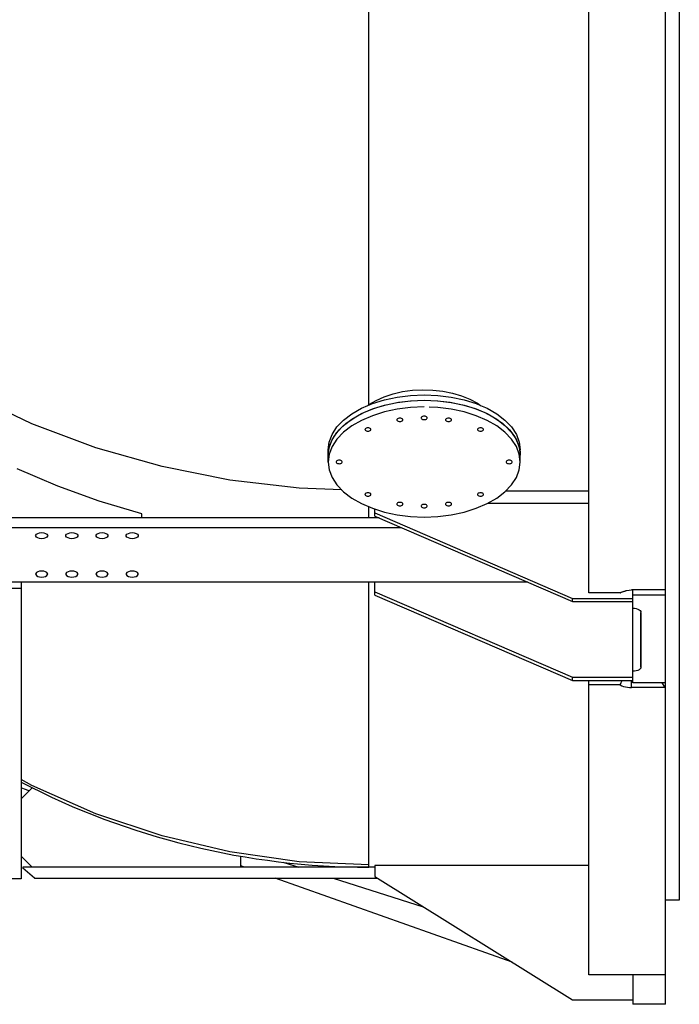
# Model space of a CAD drawing. Extents: x 0 to 15822, y 0 to 22275.
# Drawn here: x 3804 to 5006, y 10438 to 12234 of the extents above; entities that cross this region are included whole.
import ezdxf

# ---------------------------------------------------------------- set-up
doc = ezdxf.new("R2010")
doc.units = 0
doc.header["$LTSCALE"] = 500
doc.header["$MEASUREMENT"] = 0
doc.layers.get('0').update_dxf_attribs({"linetype": 'CONTINUOUS'})
doc.layers.add('L1', color=7, linetype='CONTINUOUS')

msp = doc.modelspace()

# ---------------------------------------------------------------- linework, layer by layer
at = {"color": 7}
for p, q in [((5006.2, 15068.4), (5006.2, 11043.8)), ((4440.3, 11531.8), (4440.3, 14968.4)), ((4841.2, 11188.6), (4841.2, 14908.9)), ((4981.2, 10438.4), (4981.2, 14889.7)), ((3826, 11496.6), (3714.9, 11549)), ((4453.4, 11539.5), (4468.2, 11546.1)), ((4468.2, 11546.1), (4484.5, 11551.5)), ((4468.5, 11540.7), (4491.9, 11545.7)), ((4484.5, 11551.5), (4501.8, 11555.5)), ((4491.9, 11545.7), (4516.3, 11548.7)), ((4501.8, 11555.5), (4519.8, 11558)), ((4516.3, 11548.7), (4541.2, 11549.7)), ((4519.8, 11558), (4538.3, 11559)), ((4538.3, 11559), (4556.8, 11558.5)), ((4541.2, 11549.7), (4566.1, 11548.7)), ((4556.8, 11558.5), (4575, 11556.4)), ((4566.1, 11548.7), (4590.5, 11545.7)), ((4575, 11556.4), (4592.6, 11552.9)), ((4590.5, 11545.7), (4613.9, 11540.7)), ((4592.6, 11552.9), (4609.2, 11548)), ((4609.2, 11548), (4624.5, 11541.7)), ((4426.6, 11525.2), (4438.1, 11530.2)), ((4438.1, 11530.2), (4446.6, 11533.8)), ((4438.1, 11530.2), (4440.3, 11531.8)), ((4440.3, 11531.8), (4453.4, 11539.5)), ((4446.6, 11533.8), (4468.5, 11540.7)), ((4446.6, 11524), (4468.5, 11530.8)), ((4450.3, 11525.3), (4471.5, 11531.6)), ((4468.5, 11530.8), (4491.9, 11535.8)), ((4471.5, 11531.6), (4494, 11536.2)), ((4491.9, 11535.8), (4516.3, 11538.9)), ((4516.3, 11526.6), (4491.9, 11523.6)), ((4494, 11536.2), (4517.4, 11539)), ((4516.3, 11538.9), (4516.9, 11538.9)), ((4541.2, 11527.6), (4516.3, 11526.6)), ((4516.9, 11538.9), (4541.2, 11539.9)), ((4517.4, 11539), (4541.2, 11539.9)), ((4541.2, 11539.9), (4565.6, 11538.9)), ((4541.2, 11539.9), (4565.1, 11539)), ((4566.1, 11526.6), (4549.9, 11527.3)), ((4565.1, 11539), (4588.4, 11536.2)), ((4565.6, 11538.9), (4566.1, 11538.9)), ((4566.1, 11538.9), (4590.5, 11535.8)), ((4590.5, 11523.6), (4566.1, 11526.6)), ((4588.4, 11536.2), (4610.9, 11531.6)), ((4590.5, 11535.8), (4613.9, 11530.8)), ((4610.9, 11531.6), (4632.2, 11525.3)), ((4613.9, 11540.7), (4635.8, 11533.8)), ((4613.9, 11530.8), (4635.8, 11524)), ((4624.5, 11541.7), (4638.2, 11534.3)), ((4635.8, 11533.8), (4643.7, 11530.4)), ((4638.2, 11534.3), (4643.7, 11530.4)), ((4643.7, 11530.4), (4655.8, 11525.2)), ((4394, 11503.6), (4409, 11515.1)), ((4409, 11515.1), (4426.6, 11525.2)), ((4409, 11505.3), (4426.6, 11515.4)), ((4413.3, 11508), (4430.8, 11517.4)), ((4426.6, 11515.4), (4446.6, 11524)), ((4446.6, 11511.7), (4426.6, 11503.1)), ((4430.8, 11517.4), (4450.3, 11525.3)), ((4468.5, 11518.6), (4446.6, 11511.7)), ((4491.9, 11523.6), (4468.5, 11518.6)), ((4536.2, 11508.9), (4535.8, 11508.1)), ((4537.1, 11509.7), (4536.2, 11508.9)), ((4538.3, 11510.3), (4537.1, 11509.7)), ((4539.7, 11510.6), (4538.3, 11510.3)), ((4541.2, 11510.8), (4539.7, 11510.6)), ((4542.8, 11510.6), (4541.2, 11510.8)), ((4544.2, 11510.3), (4542.8, 11510.6)), ((4545.4, 11509.7), (4544.2, 11510.3)), ((4546.2, 11508.9), (4545.4, 11509.7)), ((4546.7, 11508.1), (4546.2, 11508.9)), ((4613.9, 11518.6), (4590.5, 11523.6)), ((4635.8, 11511.7), (4613.9, 11518.6)), ((4632.2, 11525.3), (4651.7, 11517.4)), ((4635.8, 11524), (4655.8, 11515.4)), ((4655.8, 11503.1), (4635.8, 11511.7)), ((4651.7, 11517.4), (4669.1, 11508)), ((4655.8, 11525.2), (4673.5, 11515.1)), ((4655.8, 11515.4), (4673.5, 11505.3)), ((4673.5, 11515.1), (4688.4, 11503.6)), ((3942.4, 11453.1), (3826, 11496.6)), ((4373.3, 11477.6), (4382, 11491.1)), ((4382, 11491.1), (4394, 11503.6)), ((4382, 11481.2), (4394, 11493.8)), ((4385.8, 11485.7), (4398.3, 11497.4)), ((4394, 11493.8), (4409, 11505.3)), ((4409, 11493), (4394, 11481.5)), ((4398.3, 11497.4), (4413.3, 11508)), ((4426.6, 11503.1), (4409, 11493)), ((4491.5, 11504.5), (4491.4, 11504)), ((4491.4, 11504), (4491.5, 11503.6)), ((4491.9, 11505.3), (4491.5, 11504.5)), ((4491.5, 11503.6), (4491.9, 11502.7)), ((4492.7, 11506.1), (4491.9, 11505.3)), ((4491.9, 11502.7), (4492.7, 11502)), ((4493.9, 11506.7), (4492.7, 11506.1)), ((4492.7, 11502), (4493.9, 11501.4)), ((4495.4, 11507), (4493.9, 11506.7)), ((4493.9, 11501.4), (4495.4, 11501)), ((4496.9, 11507.2), (4495.4, 11507)), ((4495.4, 11501), (4496.9, 11500.9)), ((4498.4, 11507), (4496.9, 11507.2)), ((4496.9, 11500.9), (4498.4, 11501)), ((4499.9, 11506.7), (4498.4, 11507)), ((4498.4, 11501), (4499.9, 11501.4)), ((4501.1, 11506.1), (4499.9, 11506.7)), ((4499.9, 11501.4), (4501.1, 11502)), ((4501.9, 11505.3), (4501.1, 11506.1)), ((4501.1, 11502), (4501.9, 11502.7)), ((4502.3, 11504.5), (4501.9, 11505.3)), ((4501.9, 11502.7), (4502.3, 11503.6)), ((4502.4, 11504), (4502.3, 11504.5)), ((4502.3, 11503.6), (4502.4, 11504)), ((4535.8, 11508.1), (4535.7, 11507.6)), ((4535.7, 11507.6), (4535.8, 11507.2)), ((4535.8, 11507.2), (4536.2, 11506.3)), ((4536.2, 11506.3), (4537.1, 11505.5)), ((4537.1, 11505.5), (4538.3, 11505)), ((4538.3, 11505), (4539.7, 11504.6)), ((4539.7, 11504.6), (4541.2, 11504.5)), ((4541.2, 11504.5), (4542.8, 11504.6)), ((4542.8, 11504.6), (4544.2, 11505)), ((4544.2, 11505), (4545.4, 11505.5)), ((4545.4, 11505.5), (4546.2, 11506.3)), ((4546.2, 11506.3), (4546.7, 11507.2)), ((4546.7, 11507.6), (4546.7, 11508.1)), ((4546.7, 11507.2), (4546.7, 11507.6)), ((4580.5, 11505.3), (4580.1, 11504.5)), ((4580.1, 11504.5), (4580.1, 11504)), ((4580.1, 11504), (4580.1, 11503.6)), ((4580.1, 11503.6), (4580.5, 11502.7)), ((4581.4, 11506.1), (4580.5, 11505.3)), ((4580.5, 11502.7), (4581.4, 11502)), ((4582.6, 11506.7), (4581.4, 11506.1)), ((4581.4, 11502), (4582.6, 11501.4)), ((4584, 11507), (4582.6, 11506.7)), ((4582.6, 11501.4), (4584, 11501)), ((4585.6, 11507.2), (4584, 11507)), ((4584, 11501), (4585.6, 11500.9)), ((4587.1, 11507), (4585.6, 11507.2)), ((4585.6, 11500.9), (4587.1, 11501)), ((4588.5, 11506.7), (4587.1, 11507)), ((4587.1, 11501), (4588.5, 11501.4)), ((4589.7, 11506.1), (4588.5, 11506.7)), ((4588.5, 11501.4), (4589.7, 11502)), ((4590.6, 11505.3), (4589.7, 11506.1)), ((4589.7, 11502), (4590.6, 11502.7)), ((4591, 11504.5), (4590.6, 11505.3)), ((4590.6, 11502.7), (4591, 11503.6)), ((4591.1, 11504), (4591, 11504.5)), ((4591, 11503.6), (4591.1, 11504)), ((4673.5, 11493), (4655.8, 11503.1)), ((4669.1, 11508), (4684.2, 11497.4)), ((4673.5, 11505.3), (4688.4, 11493.8)), ((4688.4, 11481.5), (4673.5, 11493)), ((4684.2, 11497.4), (4696.6, 11485.7)), ((4688.4, 11503.6), (4700.4, 11491.1)), ((4688.4, 11493.8), (4700.4, 11481.2)), ((4700.4, 11491.1), (4709.1, 11477.6)), ((4368, 11463.6), (4373.3, 11477.6)), ((4369.9, 11460), (4376.3, 11473.1)), ((4373.3, 11467.8), (4382, 11481.2)), ((4376.3, 11473.1), (4385.8, 11485.7)), ((4394, 11481.5), (4382, 11468.9)), ((4433.2, 11486.9), (4433.1, 11486.5)), ((4433.1, 11486.5), (4433.2, 11486)), ((4433.6, 11487.8), (4433.2, 11486.9)), ((4433.2, 11486), (4433.6, 11485.2)), ((4434.5, 11488.6), (4433.6, 11487.8)), ((4433.6, 11485.2), (4434.5, 11484.4)), ((4435.6, 11489.1), (4434.5, 11488.6)), ((4434.5, 11484.4), (4435.6, 11483.8)), ((4437.1, 11489.5), (4435.6, 11489.1)), ((4435.6, 11483.8), (4437.1, 11483.5)), ((4438.6, 11489.6), (4437.1, 11489.5)), ((4437.1, 11483.5), (4438.6, 11483.3)), ((4440.2, 11489.5), (4438.6, 11489.6)), ((4438.6, 11483.3), (4440.2, 11483.5)), ((4441.6, 11489.1), (4440.2, 11489.5)), ((4440.2, 11483.5), (4441.6, 11483.8)), ((4442.8, 11488.6), (4441.6, 11489.1)), ((4441.6, 11483.8), (4442.8, 11484.4)), ((4443.6, 11487.8), (4442.8, 11488.6)), ((4442.8, 11484.4), (4443.6, 11485.2)), ((4444.1, 11486.9), (4443.6, 11487.8)), ((4443.6, 11485.2), (4444.1, 11486)), ((4444.1, 11486.5), (4444.1, 11486.9)), ((4444.1, 11486), (4444.1, 11486.5)), ((4638.4, 11486.9), (4638.3, 11486.5)), ((4638.3, 11486.5), (4638.4, 11486)), ((4638.8, 11487.8), (4638.4, 11486.9)), ((4638.4, 11486), (4638.8, 11485.2)), ((4639.7, 11488.6), (4638.8, 11487.8)), ((4638.8, 11485.2), (4639.7, 11484.4)), ((4640.9, 11489.1), (4639.7, 11488.6)), ((4639.7, 11484.4), (4640.9, 11483.8)), ((4642.3, 11489.5), (4640.9, 11489.1)), ((4640.9, 11483.8), (4642.3, 11483.5)), ((4643.8, 11489.6), (4642.3, 11489.5)), ((4642.3, 11483.5), (4643.8, 11483.3)), ((4645.4, 11489.5), (4643.8, 11489.6)), ((4643.8, 11483.3), (4645.4, 11483.5)), ((4646.8, 11489.1), (4645.4, 11489.5)), ((4645.4, 11483.5), (4646.8, 11483.8)), ((4648, 11488.6), (4646.8, 11489.1)), ((4646.8, 11483.8), (4648, 11484.4)), ((4648.8, 11487.8), (4648, 11488.6)), ((4648, 11484.4), (4648.8, 11485.2)), ((4649.3, 11486.9), (4648.8, 11487.8)), ((4648.8, 11485.2), (4649.3, 11486)), ((4649.3, 11486.5), (4649.3, 11486.9)), ((4649.3, 11486), (4649.3, 11486.5)), ((4700.4, 11468.9), (4688.4, 11481.5)), ((4696.6, 11485.7), (4706.1, 11473.1)), ((4700.4, 11481.2), (4709.1, 11467.8)), ((4706.1, 11473.1), (4712.6, 11460)), ((4709.1, 11477.6), (4714.4, 11463.6)), ((4366.2, 11449.4), (4368, 11463.6)), ((4366.6, 11446.4), (4369.9, 11460)), ((4368, 11453.8), (4373.3, 11467.8)), ((4373.3, 11455.5), (4368, 11441.5)), ((4382, 11468.9), (4373.3, 11455.5)), ((4709.1, 11455.5), (4700.4, 11468.9)), ((4709.1, 11467.8), (4714.4, 11453.8)), ((4714.4, 11441.5), (4709.1, 11455.5)), ((4712.6, 11460), (4715.2, 11449.1)), ((4714.4, 11463.6), (4716.2, 11449.4)), ((4063.1, 11418.8), (3942.4, 11453.1)), ((4366.2, 11439.5), (4368, 11453.8)), ((4366.2, 11427.2), (4366.2, 11449.4)), ((4366.2, 11439.5), (4366.6, 11446.4)), ((4368, 11441.5), (4366.2, 11427.2)), ((4714.4, 11453.8), (4716.2, 11439.5)), ((4716.2, 11427.2), (4714.4, 11441.5)), ((4715.2, 11449.1), (4715.8, 11446.4)), ((4715.8, 11446.4), (4716.2, 11439.5)), ((4716.2, 11427.2), (4716.2, 11449.4)), ((4187, 11394.2), (4063.1, 11418.8)), ((4366.2, 11427.2), (4368, 11413)), ((4380.8, 11427.7), (4380.7, 11427.2)), ((4380.7, 11427.2), (4380.8, 11426.8)), ((4381.2, 11428.6), (4380.8, 11427.7)), ((4380.8, 11426.8), (4381.2, 11425.9)), ((4382.1, 11429.3), (4381.2, 11428.6)), ((4381.2, 11425.9), (4382.1, 11425.2)), ((4383.3, 11429.9), (4382.1, 11429.3)), ((4382.1, 11425.2), (4383.3, 11424.6)), ((4384.7, 11430.3), (4383.3, 11429.9)), ((4383.3, 11424.6), (4384.7, 11424.2)), ((4386.2, 11430.4), (4384.7, 11430.3)), ((4384.7, 11424.2), (4386.2, 11424.1)), ((4387.8, 11430.3), (4386.2, 11430.4)), ((4386.2, 11424.1), (4387.8, 11424.2)), ((4389.2, 11429.9), (4387.8, 11430.3)), ((4387.8, 11424.2), (4389.2, 11424.6)), ((4390.4, 11429.3), (4389.2, 11429.9)), ((4389.2, 11424.6), (4390.4, 11425.2)), ((4391.2, 11428.6), (4390.4, 11429.3)), ((4390.4, 11425.2), (4391.2, 11425.9)), ((4391.7, 11427.7), (4391.2, 11428.6)), ((4391.2, 11425.9), (4391.7, 11426.8)), ((4391.7, 11427.2), (4391.7, 11427.7)), ((4391.7, 11426.8), (4391.7, 11427.2)), ((4691.1, 11428.6), (4690.6, 11427.7)), ((4690.6, 11427.7), (4690.6, 11427.2)), ((4690.6, 11427.2), (4690.6, 11426.8)), ((4690.6, 11426.8), (4691.1, 11425.9)), ((4691.9, 11429.3), (4691.1, 11428.6)), ((4691.1, 11425.9), (4691.9, 11425.2)), ((4693.1, 11429.9), (4691.9, 11429.3)), ((4691.9, 11425.2), (4693.1, 11424.6)), ((4694.5, 11430.3), (4693.1, 11429.9)), ((4693.1, 11424.6), (4694.5, 11424.2)), ((4696.1, 11430.4), (4694.5, 11430.3)), ((4694.5, 11424.2), (4696.1, 11424.1)), ((4697.6, 11430.3), (4696.1, 11430.4)), ((4696.1, 11424.1), (4697.6, 11424.2)), ((4699, 11429.9), (4697.6, 11430.3)), ((4697.6, 11424.2), (4699, 11424.6)), ((4700.2, 11429.3), (4699, 11429.9)), ((4699, 11424.6), (4700.2, 11425.2)), ((4701.1, 11428.6), (4700.2, 11429.3)), ((4700.2, 11425.2), (4701.1, 11425.9)), ((4701.5, 11427.7), (4701.1, 11428.6)), ((4701.1, 11425.9), (4701.5, 11426.8)), ((4701.6, 11427.2), (4701.5, 11427.7)), ((4701.5, 11426.8), (4701.6, 11427.2)), ((4714.4, 11413), (4716.2, 11427.2)), ((3872.9, 11383.4), (3799.2, 11414.7)), ((4368, 11413), (4373.3, 11399)), ((4709.1, 11399), (4714.4, 11413)), ((3948.7, 11356), (3872.9, 11383.4)), ((4313.1, 11379.3), (4187, 11394.2)), ((4373.3, 11399), (4382, 11385.5)), ((4382, 11385.5), (4394, 11373)), ((4688.4, 11373), (4700.4, 11385.5)), ((4700.4, 11385.5), (4709.1, 11399)), ((4390.9, 11376.3), (4313.1, 11379.3)), ((4394, 11373), (4409, 11361.5)), ((4433.2, 11368.5), (4433.1, 11368)), ((4433.1, 11368), (4433.2, 11367.6)), ((4433.6, 11369.3), (4433.2, 11368.5)), ((4433.2, 11367.6), (4433.6, 11366.7)), ((4434.5, 11370.1), (4433.6, 11369.3)), ((4433.6, 11366.7), (4434.5, 11365.9)), ((4435.6, 11370.7), (4434.5, 11370.1)), ((4434.5, 11365.9), (4435.6, 11365.4)), ((4437.1, 11371), (4435.6, 11370.7)), ((4435.6, 11365.4), (4437.1, 11365)), ((4438.6, 11371.2), (4437.1, 11371)), ((4437.1, 11365), (4438.6, 11364.9)), ((4440.2, 11371), (4438.6, 11371.2)), ((4438.6, 11364.9), (4440.2, 11365)), ((4441.6, 11370.7), (4440.2, 11371)), ((4440.2, 11365), (4441.6, 11365.4)), ((4442.8, 11370.1), (4441.6, 11370.7)), ((4441.6, 11365.4), (4442.8, 11365.9)), ((4443.6, 11369.3), (4442.8, 11370.1)), ((4442.8, 11365.9), (4443.6, 11366.7)), ((4444.1, 11368.5), (4443.6, 11369.3)), ((4443.6, 11366.7), (4444.1, 11367.6)), ((4444.1, 11368), (4444.1, 11368.5)), ((4444.1, 11367.6), (4444.1, 11368)), ((4638.4, 11368.5), (4638.3, 11368)), ((4638.3, 11368), (4638.4, 11367.6)), ((4638.8, 11369.3), (4638.4, 11368.5)), ((4638.4, 11367.6), (4638.8, 11366.7)), ((4639.7, 11370.1), (4638.8, 11369.3)), ((4638.8, 11366.7), (4639.7, 11365.9)), ((4640.9, 11370.7), (4639.7, 11370.1)), ((4639.7, 11365.9), (4640.9, 11365.4)), ((4642.3, 11371), (4640.9, 11370.7)), ((4640.9, 11365.4), (4642.3, 11365)), ((4643.8, 11371.2), (4642.3, 11371)), ((4642.3, 11365), (4643.8, 11364.9)), ((4645.4, 11371), (4643.8, 11371.2)), ((4643.8, 11364.9), (4645.4, 11365)), ((4646.8, 11370.7), (4645.4, 11371)), ((4645.4, 11365), (4646.8, 11365.4)), ((4648, 11370.1), (4646.8, 11370.7)), ((4646.8, 11365.4), (4648, 11365.9)), ((4648.8, 11369.3), (4648, 11370.1)), ((4648, 11365.9), (4648.8, 11366.7)), ((4649.3, 11368.5), (4648.8, 11369.3)), ((4648.8, 11366.7), (4649.3, 11367.6)), ((4649.3, 11368), (4649.3, 11368.5)), ((4649.3, 11367.6), (4649.3, 11368)), ((4673.5, 11361.5), (4688.4, 11373)), ((4841.2, 11374.3), (4689.7, 11374.3)), ((4026.2, 11332.6), (3948.7, 11356)), ((4409, 11361.5), (4426.6, 11351.4)), ((4426.6, 11351.4), (4446.6, 11342.8)), ((4491.5, 11350.9), (4491.4, 11350.5)), ((4491.4, 11350.5), (4491.5, 11350)), ((4491.9, 11351.8), (4491.5, 11350.9)), ((4491.5, 11350), (4491.9, 11349.2)), ((4492.7, 11352.5), (4491.9, 11351.8)), ((4491.9, 11349.2), (4492.7, 11348.4)), ((4493.9, 11353.1), (4492.7, 11352.5)), ((4492.7, 11348.4), (4493.9, 11347.8)), ((4495.4, 11353.5), (4493.9, 11353.1)), ((4493.9, 11347.8), (4495.4, 11347.4)), ((4496.9, 11353.6), (4495.4, 11353.5)), ((4495.4, 11347.4), (4496.9, 11347.3)), ((4498.4, 11353.5), (4496.9, 11353.6)), ((4496.9, 11347.3), (4498.4, 11347.4)), ((4499.9, 11353.1), (4498.4, 11353.5)), ((4498.4, 11347.4), (4499.9, 11347.8)), ((4501.1, 11352.5), (4499.9, 11353.1)), ((4499.9, 11347.8), (4501.1, 11348.4)), ((4501.9, 11351.8), (4501.1, 11352.5)), ((4501.1, 11348.4), (4501.9, 11349.2)), ((4502.3, 11350.9), (4501.9, 11351.8)), ((4501.9, 11349.2), (4502.3, 11350)), ((4502.4, 11350.5), (4502.3, 11350.9)), ((4502.3, 11350), (4502.4, 11350.5)), ((4535.8, 11347.3), (4535.7, 11346.9)), ((4535.7, 11346.9), (4535.8, 11346.4)), ((4536.2, 11348.2), (4535.8, 11347.3)), ((4537.1, 11349), (4536.2, 11348.2)), ((4538.3, 11349.5), (4537.1, 11349)), ((4539.7, 11349.9), (4538.3, 11349.5)), ((4541.2, 11350), (4539.7, 11349.9)), ((4542.8, 11349.9), (4541.2, 11350)), ((4544.2, 11349.5), (4542.8, 11349.9)), ((4545.4, 11349), (4544.2, 11349.5)), ((4546.2, 11348.2), (4545.4, 11349)), ((4546.7, 11347.3), (4546.2, 11348.2)), ((4546.7, 11346.9), (4546.7, 11347.3)), ((4546.7, 11346.4), (4546.7, 11346.9)), ((4580.5, 11351.8), (4580.1, 11350.9)), ((4580.1, 11350.9), (4580.1, 11350.5)), ((4580.1, 11350.5), (4580.1, 11350)), ((4580.1, 11350), (4580.5, 11349.2)), ((4581.4, 11352.5), (4580.5, 11351.8)), ((4580.5, 11349.2), (4581.4, 11348.4)), ((4582.6, 11353.1), (4581.4, 11352.5)), ((4581.4, 11348.4), (4582.6, 11347.8)), ((4584, 11353.5), (4582.6, 11353.1)), ((4582.6, 11347.8), (4584, 11347.4)), ((4585.6, 11353.6), (4584, 11353.5)), ((4584, 11347.4), (4585.6, 11347.3)), ((4587.1, 11353.5), (4585.6, 11353.6)), ((4585.6, 11347.3), (4587.1, 11347.4)), ((4588.5, 11353.1), (4587.1, 11353.5)), ((4587.1, 11347.4), (4588.5, 11347.8)), ((4589.7, 11352.5), (4588.5, 11353.1)), ((4588.5, 11347.8), (4589.7, 11348.4)), ((4590.6, 11351.8), (4589.7, 11352.5)), ((4589.7, 11348.4), (4590.6, 11349.2)), ((4591, 11350.9), (4590.6, 11351.8)), ((4590.6, 11349.2), (4591, 11350)), ((4591.1, 11350.5), (4591, 11350.9)), ((4591, 11350), (4591.1, 11350.5)), ((4635.8, 11342.8), (4655.8, 11351.4)), ((4655.8, 11351.4), (4673.5, 11361.5)), ((4841.2, 11351.8), (4656.6, 11351.8)), ((4026.2, 11325.2), (4026.2, 11332.6)), ((4440.3, 11325.2), (4440.3, 11345.5)), ((4446.6, 11342.8), (4468.5, 11335.9)), ((4451.2, 11328.5), (4451.2, 11341.4)), ((4451.2, 11334.5), (4811.2, 11178.6)), ((4468.5, 11335.9), (4491.9, 11330.9)), ((4491.9, 11330.9), (4516.3, 11327.9)), ((4535.8, 11346.4), (4536.2, 11345.6)), ((4536.2, 11345.6), (4537.1, 11344.8)), ((4537.1, 11344.8), (4538.3, 11344.2)), ((4538.3, 11344.2), (4539.7, 11343.9)), ((4539.7, 11343.9), (4541.2, 11343.7)), ((4541.2, 11343.7), (4542.8, 11343.9)), ((4542.8, 11343.9), (4544.2, 11344.2)), ((4544.2, 11344.2), (4545.4, 11344.8)), ((4545.4, 11344.8), (4546.2, 11345.6)), ((4546.2, 11345.6), (4546.7, 11346.4)), ((4566.1, 11327.9), (4590.5, 11330.9)), ((4590.5, 11330.9), (4613.9, 11335.9)), ((4613.9, 11335.9), (4635.8, 11342.8)), ((4458.9, 11325.2), (3426.2, 11325.2)), ((4451.2, 11328.5), (4811.2, 11172.6)), ((4516.3, 11327.9), (4541.2, 11326.9)), ((4541.2, 11326.9), (4566.1, 11327.9)), ((3413.7, 11307.9), (4498.9, 11307.9)), ((3832.7, 11292.9), (3832.9, 11293.8)), ((3832.9, 11291.9), (3832.7, 11292.9)), ((3832.9, 11293.8), (3834.2, 11295.6)), ((3834.2, 11295.6), (3836.7, 11297.1)), ((3836.7, 11297.1), (3840, 11298)), ((3840, 11298), (3843.7, 11298.4)), ((3843.7, 11298.4), (3847.5, 11298)), ((3847.5, 11298), (3850.8, 11297.1)), ((3850.8, 11297.1), (3853.3, 11295.6)), ((3853.3, 11295.6), (3854.6, 11293.8)), ((3854.6, 11293.8), (3854.7, 11292.9)), ((3854.7, 11292.9), (3854.6, 11291.9)), ((3887.7, 11292.9), (3887.9, 11293.8)), ((3887.9, 11291.9), (3887.7, 11292.9)), ((3887.9, 11293.8), (3889.2, 11295.6)), ((3889.2, 11295.6), (3891.7, 11297.1)), ((3891.7, 11297.1), (3895, 11298)), ((3895, 11298), (3898.7, 11298.4)), ((3898.7, 11298.4), (3902.5, 11298)), ((3902.5, 11298), (3905.8, 11297.1)), ((3905.8, 11297.1), (3908.3, 11295.6)), ((3908.3, 11295.6), (3909.6, 11293.8)), ((3909.6, 11293.8), (3909.7, 11292.9)), ((3909.7, 11292.9), (3909.6, 11291.9)), ((3942.7, 11292.9), (3942.9, 11293.8)), ((3942.9, 11291.9), (3942.7, 11292.9)), ((3942.9, 11293.8), (3944.2, 11295.6)), ((3944.2, 11295.6), (3946.7, 11297.1)), ((3946.7, 11297.1), (3950, 11298)), ((3950, 11298), (3953.7, 11298.4)), ((3953.7, 11298.4), (3957.5, 11298)), ((3957.5, 11298), (3960.8, 11297.1)), ((3960.8, 11297.1), (3963.3, 11295.6)), ((3963.3, 11295.6), (3964.6, 11293.8)), ((3964.6, 11293.8), (3964.7, 11292.9)), ((3964.7, 11292.9), (3964.6, 11291.9)), ((3997.7, 11292.9), (3997.9, 11293.8)), ((3997.9, 11291.9), (3997.7, 11292.9)), ((3997.9, 11293.8), (3999.2, 11295.6)), ((3999.2, 11295.6), (4001.7, 11297.1)), ((4001.7, 11297.1), (4005, 11298)), ((4005, 11298), (4008.7, 11298.4)), ((4008.7, 11298.4), (4012.5, 11298)), ((4012.5, 11298), (4015.8, 11297.1)), ((4015.8, 11297.1), (4018.3, 11295.6)), ((4018.3, 11295.6), (4019.6, 11293.8)), ((4019.6, 11293.8), (4019.7, 11292.9)), ((4019.7, 11292.9), (4019.6, 11291.9)), ((3834.2, 11290.1), (3832.9, 11291.9)), ((3836.7, 11288.7), (3834.2, 11290.1)), ((3840, 11287.7), (3836.7, 11288.7)), ((3843.7, 11287.4), (3840, 11287.7)), ((3847.5, 11287.7), (3843.7, 11287.4)), ((3850.8, 11288.7), (3847.5, 11287.7)), ((3853.3, 11290.1), (3850.8, 11288.7)), ((3854.6, 11291.9), (3853.3, 11290.1)), ((3889.2, 11290.1), (3887.9, 11291.9)), ((3891.7, 11288.7), (3889.2, 11290.1)), ((3895, 11287.7), (3891.7, 11288.7)), ((3898.7, 11287.4), (3895, 11287.7)), ((3902.5, 11287.7), (3898.7, 11287.4)), ((3905.8, 11288.7), (3902.5, 11287.7)), ((3908.3, 11290.1), (3905.8, 11288.7)), ((3909.6, 11291.9), (3908.3, 11290.1)), ((3944.2, 11290.1), (3942.9, 11291.9)), ((3946.7, 11288.7), (3944.2, 11290.1)), ((3950, 11287.7), (3946.7, 11288.7)), ((3953.7, 11287.4), (3950, 11287.7)), ((3957.5, 11287.7), (3953.7, 11287.4)), ((3960.8, 11288.7), (3957.5, 11287.7)), ((3963.3, 11290.1), (3960.8, 11288.7)), ((3964.6, 11291.9), (3963.3, 11290.1)), ((3999.2, 11290.1), (3997.9, 11291.9)), ((4001.7, 11288.7), (3999.2, 11290.1)), ((4005, 11287.7), (4001.7, 11288.7)), ((4008.7, 11287.4), (4005, 11287.7)), ((4012.5, 11287.7), (4008.7, 11287.4)), ((4015.8, 11288.7), (4012.5, 11287.7)), ((4018.3, 11290.1), (4015.8, 11288.7)), ((4019.6, 11291.9), (4018.3, 11290.1)), ((3832.9, 11223.8), (3832.7, 11222.9)), ((3832.7, 11222.9), (3832.9, 11221.9)), ((3834.2, 11225.6), (3832.9, 11223.8)), ((3832.9, 11221.9), (3834.2, 11220.1)), ((3836.7, 11227.1), (3834.2, 11225.6)), ((3840, 11228), (3836.7, 11227.1)), ((3843.7, 11228.4), (3840, 11228)), ((3847.5, 11228), (3843.7, 11228.4)), ((3850.8, 11227.1), (3847.5, 11228)), ((3853.3, 11225.6), (3850.8, 11227.1)), ((3854.6, 11223.8), (3853.3, 11225.6)), ((3853.3, 11220.1), (3854.6, 11221.9)), ((3854.7, 11222.9), (3854.6, 11223.8)), ((3854.6, 11221.9), (3854.7, 11222.9)), ((3887.9, 11223.8), (3887.7, 11222.9)), ((3887.7, 11222.9), (3887.9, 11221.9)), ((3889.2, 11225.6), (3887.9, 11223.8)), ((3887.9, 11221.9), (3889.2, 11220.1)), ((3891.7, 11227.1), (3889.2, 11225.6)), ((3895, 11228), (3891.7, 11227.1)), ((3898.7, 11228.4), (3895, 11228)), ((3902.5, 11228), (3898.7, 11228.4)), ((3905.8, 11227.1), (3902.5, 11228)), ((3908.3, 11225.6), (3905.8, 11227.1)), ((3909.6, 11223.8), (3908.3, 11225.6)), ((3908.3, 11220.1), (3909.6, 11221.9)), ((3909.7, 11222.9), (3909.6, 11223.8)), ((3909.6, 11221.9), (3909.7, 11222.9)), ((3942.9, 11223.8), (3942.7, 11222.9)), ((3942.7, 11222.9), (3942.9, 11221.9)), ((3944.2, 11225.6), (3942.9, 11223.8)), ((3942.9, 11221.9), (3944.2, 11220.1)), ((3946.7, 11227.1), (3944.2, 11225.6)), ((3950, 11228), (3946.7, 11227.1)), ((3953.7, 11228.4), (3950, 11228)), ((3957.5, 11228), (3953.7, 11228.4)), ((3960.8, 11227.1), (3957.5, 11228)), ((3963.3, 11225.6), (3960.8, 11227.1)), ((3964.6, 11223.8), (3963.3, 11225.6)), ((3963.3, 11220.1), (3964.6, 11221.9)), ((3964.7, 11222.9), (3964.6, 11223.8)), ((3964.6, 11221.9), (3964.7, 11222.9)), ((3997.9, 11223.8), (3997.7, 11222.9)), ((3997.7, 11222.9), (3997.9, 11221.9)), ((3999.2, 11225.6), (3997.9, 11223.8)), ((3997.9, 11221.9), (3999.2, 11220.1)), ((4001.7, 11227.1), (3999.2, 11225.6)), ((4005, 11228), (4001.7, 11227.1)), ((4008.7, 11228.4), (4005, 11228)), ((4012.5, 11228), (4008.7, 11228.4)), ((4015.8, 11227.1), (4012.5, 11228)), ((4018.3, 11225.6), (4015.8, 11227.1)), ((4019.6, 11223.8), (4018.3, 11225.6)), ((4018.3, 11220.1), (4019.6, 11221.9)), ((4019.7, 11222.9), (4019.6, 11223.8)), ((4019.6, 11221.9), (4019.7, 11222.9)), ((4729.8, 11207.9), (3613.7, 11207.9)), ((3806.2, 11207.9), (3806.2, 10667.2)), ((3834.2, 11220.1), (3836.7, 11218.7)), ((3836.7, 11218.7), (3840, 11217.7)), ((3840, 11217.7), (3843.7, 11217.4)), ((3843.7, 11217.4), (3847.5, 11217.7)), ((3847.5, 11217.7), (3850.8, 11218.7)), ((3850.8, 11218.7), (3853.3, 11220.1)), ((3889.2, 11220.1), (3891.7, 11218.7)), ((3891.7, 11218.7), (3895, 11217.7)), ((3895, 11217.7), (3898.7, 11217.4)), ((3898.7, 11217.4), (3902.5, 11217.7)), ((3902.5, 11217.7), (3905.8, 11218.7)), ((3905.8, 11218.7), (3908.3, 11220.1)), ((3944.2, 11220.1), (3946.7, 11218.7)), ((3946.7, 11218.7), (3950, 11217.7)), ((3950, 11217.7), (3953.7, 11217.4)), ((3953.7, 11217.4), (3957.5, 11217.7)), ((3957.5, 11217.7), (3960.8, 11218.7)), ((3960.8, 11218.7), (3963.3, 11220.1)), ((3999.2, 11220.1), (4001.7, 11218.7)), ((4001.7, 11218.7), (4005, 11217.7)), ((4005, 11217.7), (4008.7, 11217.4)), ((4008.7, 11217.4), (4012.5, 11217.7)), ((4012.5, 11217.7), (4015.8, 11218.7)), ((4015.8, 11218.7), (4018.3, 11220.1)), ((4440.3, 10688.4), (4440.3, 11207.9)), ((4451.2, 11184.5), (4451.2, 11207.9)), ((3806.2, 11196.8), (3613.7, 11196.8)), ((4451.2, 11190.5), (4811.2, 11034.6)), ((4898.7, 11188.6), (4841.2, 11188.6)), ((4898.7, 11188.6), (4900.5, 11189.7)), ((4898.7, 11188.6), (4900.7, 11189.6)), ((4900.5, 11189.7), (4902, 11190.5)), ((4900.7, 11189.6), (4902.7, 11190.4)), ((4902, 11190.5), (4905.9, 11192)), ((4902.7, 11190.4), (4904.7, 11191.1)), ((4904.7, 11191.1), (4906.7, 11191.7)), ((4905.9, 11192), (4910.2, 11193.1)), ((4906.7, 11191.7), (4908.8, 11192.3)), ((4909.2, 11192.7), (4908.8, 11192.3)), ((4909.2, 11192.7), (4909.2, 11192.9)), ((4909.3, 11192.9), (4909.2, 11192.7)), ((4910.2, 11193.1), (4914.7, 11193.7)), ((4914.7, 11193.7), (4919.2, 11194)), ((4980.6, 11194), (4919.2, 11194)), ((4921.2, 11160.7), (4921.2, 11194)), ((4451.2, 11184.5), (4811.2, 11028.6)), ((4811.2, 11172.6), (4811.2, 11178.6)), ((4811.2, 11178.6), (4921.2, 11178.6)), ((4811.2, 11172.6), (4921.2, 11172.6)), ((4981.2, 11184.4), (4921.2, 11184.4)), ((4921.2, 11024.4), (4921.2, 11160.7)), ((4921.2, 11160.7), (4924.6, 11160.5)), ((4924.6, 11160.5), (4927.7, 11160)), ((4927.7, 11160), (4930.6, 11159)), ((4930.6, 11159), (4933, 11157.8)), ((4933, 11157.8), (4934.7, 11156.3)), ((4934.7, 11156.3), (4935.9, 11154.7)), ((4935.9, 11154.7), (4936.2, 11152.9)), ((4936.2, 11052.9), (4936.2, 11152.9)), ((4924.6, 11045.9), (4921.2, 11045.7)), ((4927.7, 11046.4), (4924.6, 11045.9)), ((4930.6, 11047.3), (4927.7, 11046.4)), ((4933, 11048.4), (4930.6, 11047.3)), ((4934.7, 11049.8), (4933, 11048.4)), ((4935.9, 11051.3), (4934.7, 11049.8)), ((4936.2, 11052.9), (4935.9, 11051.3)), ((5006.2, 11043.8), (5006.2, 10628.4)), ((4811.2, 11028.6), (4811.2, 11034.6)), ((4811.2, 11034.6), (4921.2, 11034.6)), ((4811.2, 11028.6), (4921.2, 11028.6)), ((4841.2, 10492), (4841.2, 11028.6)), ((4898.7, 11020.7), (4900.4, 11024.9)), ((4900.4, 11024.9), (4902.1, 11028.6)), ((4919.2, 11016), (4919.2, 11028.6)), ((4981.2, 11024.4), (4921.2, 11024.4)), ((4980.6, 11016), (4974.9, 11024.4)), ((4898.7, 11020.7), (4841.2, 11020.7)), ((4898.7, 11020.7), (4901.4, 11019.3)), ((4901.4, 11019.3), (4904.6, 11018.1)), ((4904.6, 11018.1), (4908.1, 11017.1)), ((4908.1, 11017.1), (4911.8, 11016.5)), ((4911.8, 11016.5), (4915.5, 11016.1)), ((4915.5, 11016.1), (4919.2, 11016)), ((4980.6, 11016), (4919.2, 11016)), ((4980.6, 11016), (4981.2, 11015.7)), ((3826, 10837.4), (3806.2, 10848.4)), ((3806.2, 10813.2), (3826.2, 10833.2)), ((3812.5, 10830.8), (3806.2, 10833)), ((3820.8, 10827.8), (3812.5, 10830.8)), ((3942.4, 10785.8), (3826, 10837.4)), ((4063.1, 10745.3), (3942.4, 10785.8)), ((4187, 10716.1), (4063.1, 10745.3)), ((3826.2, 10688.4), (3806.2, 10708.4)), ((4313.1, 10698.4), (4187, 10716.1)), ((4206.2, 10708.5), (4206.2, 10688.4)), ((4451.2, 10688.4), (3809.2, 10688.4)), ((3809.2, 10688.4), (3809.2, 10686.4)), ((3830.7, 10668.4), (3809.2, 10686.4)), ((4213.4, 10688.4), (4207, 10690.6)), ((4283.4, 10697.6), (4312.4, 10688.4)), ((4440.3, 10692.5), (4313.1, 10698.4)), ((4841.2, 10691.4), (4451.2, 10691.4)), ((4451.2, 10691.4), (4451.2, 10671.4)), ((3806.2, 10667.2), (3606.2, 10667.2)), ((3830.7, 10668.4), (4456, 10668.4)), ((4701.3, 10515.1), (4269.7, 10668.4)), ((4375.4, 10668.4), (4539.2, 10616.4)), ((4451.2, 10671.4), (4811.2, 10446.4)), ((4992.4, 10628.4), (4981.2, 10628.4)), ((5006.2, 10628.4), (4992.4, 10628.4)), ((4898.7, 10492), (4841.2, 10492)), ((4901.4, 10492.2), (4898.7, 10492)), ((4904.5, 10492.3), (4901.4, 10492.2)), ((4908, 10492.3), (4904.5, 10492.3)), ((4911.6, 10492.4), (4908, 10492.3)), ((4915.4, 10492.4), (4911.6, 10492.4)), ((4919.2, 10492.4), (4915.4, 10492.4)), ((4980.6, 10492.4), (4919.2, 10492.4)), ((4921.2, 10492.4), (4921.2, 10438.4)), ((4981.2, 10492.5), (4980.6, 10492.4)), ((4811.2, 10446.4), (4921.2, 10446.4)), ((4981.2, 10438.4), (4921.2, 10438.4))]:
    msp.add_line(p, q, dxfattribs=at)
msp.add_arc((4440.3, 12062.4), 1374, 242.5181, 270, dxfattribs=at)
at = {"layer": 'L1', "color": 7}
msp.add_line((4936.2, 11151.5), (4936.2, 11052.5), dxfattribs=at)

doc.saveas('drawing.dxf')
